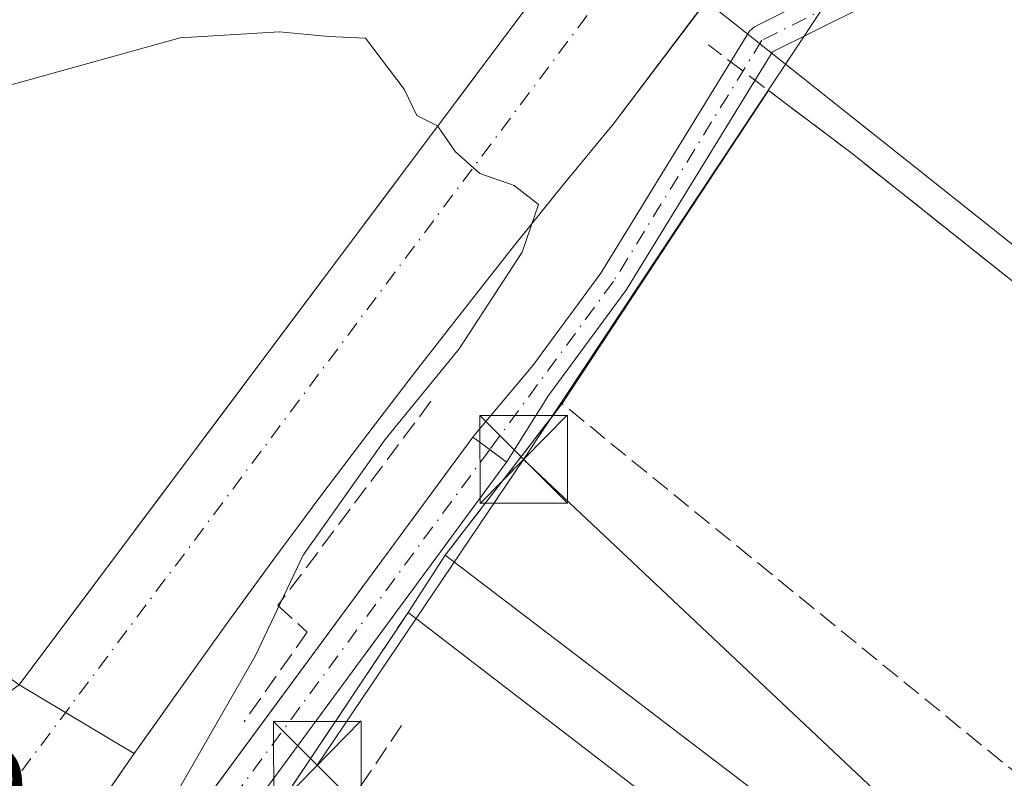
# Model space of a CAD drawing. Units: metres. Extents: x 618973 to 622475, y 4653096 to 4655470.
# Drawn here: x 621172 to 621256, y 4654790 to 4654855 of the extents above; entities that cross this region are included whole.
import ezdxf

# ---------------------------------------------------------------- set-up
doc = ezdxf.new("R2010")
doc.units = ezdxf.units.M
doc.header["$MEASUREMENT"] = 0
doc.linetypes.add('DGN Style 3', pattern=[2.307223458686699, 1.648016756204785, -0.6592067024819142])
doc.linetypes.add('DGN Style 4', pattern=[2.6384748266838614, 1.318413404963828, -0.6592067024819142, 0.001648016756204785, -0.6592067024819142])
for name, color, linetype, lineweight in [('Agrupación de edificios CxS', 7, 'Continuous', 0), ('Arbolado forestal CxS', 92, 'Continuous', 0), ('Camino Cxs', 7, 'Continuous', 0), ('Camino eje', 30, 'DGN Style 4', 13), ('Corriente artificial lineal', 4, 'DGN Style 3', 13), ('Cultivos herbáceos CxS', 92, 'Continuous', 0), ('Curva de nivel normal', 30, 'Continuous', 0), ('Edificación ligera Cxs', 1, 'Continuous', 0), ('Elemento construido', 1, 'Continuous', 0), ('Muro lineal', 1, 'DGN Style 3', 13), ('Núcleo urbano CxS', 7, 'Continuous', 0), ('Obra de contención lineal', 1, 'DGN Style 3', 13), ('Pista pavimentada Cxs', 135, 'Continuous', 0), ('Pista pavimentada eje', 135, 'DGN Style 4', 0), ('Recinto industrial CxS', 135, 'Continuous', 0), ('Rótulo de punto de cota en terreno', 7, 'Continuous', 0), ('Tendido', 6, 'Continuous', 0), ('Torre de tendido puntual', 7, 'Continuous', 0), ('Vía urbana Cxs', 4, 'Continuous', 0), ('Vía urbana eje', 4, 'DGN Style 4', 0)]:
    doc.layers.add(name, color=color, linetype=linetype, lineweight=lineweight)
doc.styles.add('Style-Arial', font='txt')

# ---------------------------------------------------------------- blocks, each defined once
blk = doc.blocks.new('*U28')
at = {"layer": 'Vía urbana Cxs', "color": 4, "linetype": 'Continuous', "lineweight": 0}
for points in [[(621241.8501000004, 4654872.1601, 256.1497999999993), (621222.3400999998, 4654846.4101, 255.6312000000034), (621218.0601000005, 4654841.170100001, 255.4296999999933), (621213.8101000005, 4654835.9001, 255.2710999999981), (621209.6101000002, 4654830.590100001, 255.079899999997), (621205.4501, 4654825.2601, 255.0369999999967), (621201.3300999999, 4654819.890100001, 255.0246000000043), (621197.2500999998, 4654814.4801, 254.7767000000022), (621193.2200999996, 4654809.050100001, 254.5610000000015), (621189.2301000003, 4654803.590100001, 254.2642000000051), (621185.2801000001, 4654798.090100001, 254.1879000000045), (621182.9250999996, 4654794.759400001, 253.9636000000028), (621181.3701, 4654792.5601, 253.8867000000027), (621177.5100999996, 4654787.0101, 253.7592000000004), (621176.9101, 4654785.890100001, 253.7856000000029), (621176.3901000004, 4654784.720100001, 253.8080000000046), (621175.9700999996, 4654783.520099999, 253.8266000000003), (621175.6401000004, 4654782.300100001, 253.8413), (621173.0500999996, 4654775.970100001, 253.7014000000054), (621172.7620999999, 4654776.239, 253.6872000000003), (621165.9901000002, 4654782.5601, 253.6297999999952)], [(621171.5301000001, 4654798.4301, 254.3457000000053), (621175.6124, 4654803.8815, 254.4409000000014), (621193.2159000002, 4654827.3891, 254.4758000000002), (621216.8238000004, 4654858.914999999, 255.5369999999967)]]:
    blk.add_polyline3d(points, dxfattribs=at)
blk = doc.blocks.new('5TTEND')
at = {"layer": 'Torre de tendido puntual', "color": 7, "linetype": 'Continuous', "lineweight": 0}
for p, q in [((-0.375, 0.3754), (0.375, -0.3746)), ((0.3720000000000001, 0.3784000000000001), (-0.3720000000000001, -0.3776))]:
    blk.add_line(p, q, dxfattribs=at)
at = {"layer": 'Torre de tendido puntual', "color": 7, "linetype": 'Continuous', "lineweight": 0, "flags": 128}
blk.add_lwpolyline([(-0.375, -0.3746), (0.375, -0.3746), (0.375, 0.3754), (-0.375, 0.3754), (-0.3720000000000001, -0.3776)], dxfattribs=at)

msp = doc.modelspace()

# ---------------------------------------------------------------- linework, layer by layer
at = {"layer": 'Agrupación de edificios CxS', "color": 7, "linetype": 'Continuous', "lineweight": 0, "extrusion": (0.04715400078725953, 0.07154025225309694, 0.9963224841974201), "elevation": 362558.6265869898, "flags": 128}
msp.add_lwpolyline([(2043021.784294721, -4212825.332318076), (2043021.784294721, -4212857.526720282)], dxfattribs=at)
at = {"layer": 'Agrupación de edificios CxS', "color": 7, "linetype": 'Continuous', "lineweight": 0, "extrusion": (-0.06593915313774079, -0.08545714247657357, 0.9941574849505568), "elevation": -438492.4343368835, "flags": 128}
msp.add_lwpolyline([(-2351761.696469057, 4041050.888008922), (-2351761.696469057, 4041067.353742898)], dxfattribs=at)
at = {"layer": 'Agrupación de edificios CxS', "color": 7, "linetype": 'Continuous', "lineweight": 0, "extrusion": (0.0120960677420155, 0.01867663289894325, 0.9997524036123839), "elevation": 94707.99589192489, "flags": 128}
msp.add_lwpolyline([(2008975.483185938, -4243600.972510105), (2008975.483185938, -4243606.823787917)], dxfattribs=at)
at = {"layer": 'Agrupación de edificios CxS', "color": 7, "linetype": 'Continuous', "lineweight": 0, "extrusion": (-0.03381003130232357, -0.05060326738474606, 0.9981463775986585), "elevation": -256293.9049155839, "flags": 128}
msp.add_lwpolyline([(-2069443.312716797, 4207663.121585939), (-2069443.312716797, 4207709.486189796)], dxfattribs=at)
at = {"layer": 'Agrupación de edificios CxS', "color": 7, "linetype": 'Continuous', "lineweight": 0}
msp.add_polyline3d([(621282.4600999998, 4654769.970100001, 261.6423999999971), (621246.9401000004, 4654717.600099999, 265.4602000000014), (621233.0500999996, 4654724.870100001, 265.6132999999973), (621183.4801000003, 4654762.550100001, 258.9951000000001), (621179.0701000001, 4654766.120100001, 255.026199999993), (621204.7801000001, 4654804.600099999, 257.8478999999934), (621207.9600999998, 4654809.5101, 257.7176999999938), (621217.9600999998, 4654822.470100001, 259.4949999999953), (621235.6125999996, 4654849.251800001, 256.7364999999991), (621242.6355, 4654843.9464, 256.6882999999943), (621270.4167999999, 4654821.853599999, 256.7048999999971), (621289.7314999999, 4654806.9047, 256.7391999999964), (621293.3788999999, 4654803.395099999, 257.0285000000004), (621293.3391000004, 4654803.0941, 257.0531000000047), (621292.1031, 4654799.8345, 257.1497999999993), (621288.1552999998, 4654790.9913, 257.3505000000005), (621284.0526999999, 4654783.574899999, 258.1345000000001), (621283.9819, 4654783.422499999, 258.1331000000064), (621281.9146999996, 4654778.015900001, 257.7868000000017), (621278.2744000005, 4654773.377, 260.6088000000018)], close=True, dxfattribs=at)
msp.add_polyline3d([(621235.6125999996, 4654849.251800001, 256.7364999999991), (621242.6355, 4654843.9464, 256.6882999999943), (621270.4167999999, 4654821.853599999, 256.7048999999971), (621289.7314999999, 4654806.9047, 256.7391999999964), (621293.3788999999, 4654803.395099999, 257.0285000000004)], dxfattribs=at)
at = {"layer": 'Arbolado forestal CxS', "color": 92, "linetype": 'Continuous', "lineweight": 0}
for points in [[(620722.4299999997, 4655221.9, 257.7130999999936), (620800.8309000004, 4655162.332599999, 257.5608000000066), (620802.1900000004, 4655161.300000001, 257.6018999999943), (620817.7055000003, 4655150.006999999, 257.7149000000064), (620861.79, 4655117.92, 257.943299999999), (620895.4400000004, 4655096.34, 258.2163), (620981.2646000005, 4655031.969599999, 258.8269), (620960.6270000003, 4655004.982100001, 258.4492999999929), (620966.3099999996, 4655000.180000001, 258.3542000000016), (620972.75, 4654995.199999999, 258.2798999999941), (620979.6404999997, 4654989.477, 258.2400999999954), (620954.1200000001, 4654957.850000001, 257.7890000000043), (620960.2188999997, 4654953.236, 258.0562000000064), (621055.9000000004, 4654880.850000001, 258.366599999994), (621171.5300000003, 4654798.430000001, 254.3726000000024), (621181.3700000001, 4654792.560000001, 253.7590999999957)], [(620960.2188999997, 4654953.236, 258.0562000000064), (621055.9000000004, 4654880.850000001, 258.366599999994), (621171.5300000003, 4654798.430000001, 254.3726000000024), (621181.3700000001, 4654792.560000001, 253.7590999999957), (621177.9543000003, 4654787.648800001, 253.7342000000062), (621177.5099999999, 4654787.01, 253.7136000000028), (621171.6091999998, 4654779.287500001, 253.6677999999956), (621162.1212999999, 4654784.565300001, 253.5669000000053), (621129.7704999996, 4654791.408500001, 252.8733000000066), (621102.9382999997, 4654811.400699999, 252.7914000000019), (621053.4118999997, 4654848.893100001, 253.2415000000037), (620997.6009000001, 4654892.222300001, 252.9204000000027), (620997.5651000004, 4654892.2501, 252.9116999999969), (620997.5384999998, 4654892.270300001, 252.9051999999938), (620973.3931, 4654910.6383, 252.9110999999975)], [(621181.3700000001, 4654792.560000001, 253.7590999999957), (621177.9543000003, 4654787.648800001, 253.7342000000062), (621177.5099999999, 4654787.01, 253.7136000000028), (621171.6091999998, 4654779.287500001, 253.6677999999956)]]:
    msp.add_polyline3d(points, dxfattribs=at)
at = {"layer": 'Camino Cxs', "color": 7, "linetype": 'Continuous', "lineweight": 0, "extrusion": (-0.5931873708732066, -0.8050642918381947, 0.0004785849968534948), "elevation": -4115923.040315166, "flags": 128}
msp.add_lwpolyline([(-2261062.620905445, 2229.227670599612), (-2261063.120845123, 2228.922070540715), (-2261065.720904311, 2227.46177039738), (-2261066.220903307, 2227.220070369701)], dxfattribs=at)
at = {"layer": 'Camino Cxs', "color": 7, "linetype": 'Continuous', "lineweight": 0}
for points in [[(621210.3148999996, 4654819.6064, 257.4008000000031), (621210.4130999995, 4654819.7237, 257.3931000000011), (621215.4439000003, 4654825.727800001, 257.1199000000051), (621221.2682999996, 4654833.6369, 256.5353999999934), (621233.9398999996, 4654854.228499999, 256.5022000000026), (621234.0449000001, 4654854.3751, 256.4994000000006), (621234.1690999996, 4654854.505899999, 256.4992000000057), (621234.3104999998, 4654854.6183, 256.5014999999985), (621234.4659000002, 4654854.709899999, 256.5062999999937), (621245.5229000002, 4654860.238500001, 256.8439999999973), (621267.6070999998, 4654874.041099999, 256.618100000007), (621281.9256999996, 4654886.574100001, 257.0806000000011), (621281.9358999999, 4654886.582900001, 257.0809000000008), (621282.1321, 4654886.721700001, 257.087400000004), (621282.3372999998, 4654886.817500001, 257.0944000000018), (621282.5563000003, 4654886.8761, 257.1002000000008), (621282.7818999998, 4654886.8959, 257.1010999999999), (621282.9326, 4654886.8827, 257.1015999999945)], [(621282.5614999998, 4654883.6753, 257.1002000000008), (621269.2307000002, 4654872.007099999, 256.6300999999949), (621269.0736999996, 4654871.8917, 256.6290000000009), (621246.8485000003, 4654858.0009, 256.7433000000019), (621246.8097000001, 4654857.977499999, 256.7416999999987), (621246.7408999996, 4654857.9407, 256.7391000000061), (621235.9600999998, 4654852.5503, 256.6518000000069), (621223.4543000003, 4654832.2281, 256.7004000000015), (621223.3938999996, 4654832.138699999, 256.7008999999962), (621216.7945999998, 4654823.177300001, 258.8491000000067), (621213.3230999997, 4654817.6391, 259.3948999999994), (621213.2137000002, 4654817.471700001, 259.4084000000003)], [(621246.7408999996, 4654857.9407, 256.7391000000061), (621235.9600999998, 4654852.5503, 256.6518000000069), (621223.4543000003, 4654832.2281, 256.7004000000015), (621223.3938999996, 4654832.138699999, 256.7008999999962), (621216.7945999998, 4654823.177300001, 258.8491000000067), (621213.3230999997, 4654817.6391, 259.3948999999994), (621213.2137000002, 4654817.471700001, 259.4084000000003), (621212.8110999997, 4654817.768100001, 259.1027999999933), (621210.7175000003, 4654819.309900001, 257.6425000000018), (621210.3148999996, 4654819.6064, 257.4008000000031), (621210.4130999995, 4654819.7237, 257.3931000000011), (621215.4439000003, 4654825.727800001, 257.1199000000051), (621221.2682999996, 4654833.6369, 256.5353999999934), (621233.9398999996, 4654854.228499999, 256.5022000000026), (621234.0449000001, 4654854.3751, 256.4994000000006), (621234.1690999996, 4654854.505899999, 256.4992000000057), (621234.3104999998, 4654854.6183, 256.5014999999985), (621234.4659000002, 4654854.709899999, 256.5062999999937), (621245.5229000002, 4654860.238500001, 256.8439999999973)]]:
    msp.add_polyline3d(points, dxfattribs=at)
at = {"layer": 'Camino eje', "color": 30, "linetype": 'DGN Style 4', "lineweight": 13}
msp.add_polyline3d([(621284.0126999998, 4654886.6731, 257.1055999999954), (621268.3847000003, 4654872.994100001, 256.6258999999991), (621246.1595000001, 4654859.1033, 256.8015000000014), (621235.0471000001, 4654853.5471, 256.5890999999974), (621222.3470999999, 4654832.909499999, 256.6649000000034), (621211.7642999999, 4654818.539000001, 258.3270000000048)], dxfattribs=at)
at = {"layer": 'Corriente artificial lineal', "color": 4, "linetype": 'DGN Style 3', "lineweight": 13}
msp.add_polyline3d([(621293.3788999999, 4654803.395099999, 256.7258000000002), (621289.7314999999, 4654806.9047, 256.6572000000015), (621270.4167999999, 4654821.853599999, 256.7511999999988), (621242.6355, 4654843.9464, 256.684500000003), (621230.4647000004, 4654853.140699999, 255.9026000000013)], dxfattribs=at)
at = {"layer": 'Cultivos herbáceos CxS', "color": 92, "linetype": 'Continuous', "lineweight": 0}
for points in [[(621363.9172999999, 4654726.4597, 257.0152999999991), (621318.9647000004, 4654759.072100001, 256.8908999999985), (621292.2692999998, 4654775.910499999, 257.0800000000018), (621293.5614999998, 4654777.925100001, 257.1114999999991), (621291.5210999995, 4654779.546499999, 257.0391999999993), (621290.2521000003, 4654780.5551, 256.9784999999974), (621295.0368999997, 4654786.5779, 256.9369000000006), (621304.2313000001, 4654798.1511, 257.1820000000007), (621234.4089000003, 4654853.622099999, 256.2449999999953), (621230.2861000003, 4654856.897500001, 255.7353000000003)], [(621230.2861000003, 4654856.897500001, 255.7353000000003), (621234.4089000003, 4654853.622099999, 256.2449999999953), (621304.2313000001, 4654798.1511, 257.1820000000007), (621295.0368999997, 4654786.5779, 256.9369000000006), (621290.2521000003, 4654780.5551, 256.9784999999974), (621291.5210999995, 4654779.546499999, 257.0391999999993), (621293.5614999998, 4654777.925100001, 257.1114999999991), (621292.2692999998, 4654775.910499999, 257.0800000000018)]]:
    msp.add_polyline3d(points, dxfattribs=at)
at = {"layer": 'Curva de nivel normal', "color": 30, "linetype": 'Continuous', "lineweight": 0, "elevation": 255, "flags": 128}
msp.add_lwpolyline([(621168.9699999997, 4654849.210100001), (621185.2999999998, 4654853.7601), (621193.7999999998, 4654854.2601), (621197.9699999997, 4654853.870100001), (621201.1299999999, 4654853.710100001), (621204.4600000001, 4654849.370100001), (621205.54, 4654847.110099999), (621207.3099999996, 4654846.220100001), (621208.7999999998, 4654844.040100001), (621210.9199999999, 4654842.1601), (621213.8700000001, 4654841.110099999), (621215.9400000004, 4654839.5001), (621214.5300000003, 4654835.420100001), (621209.1399999997, 4654827.170100001), (621202.8099999996, 4654819.380100001), (621195.8200000003, 4654809.5001), (621191.7199999997, 4654800.870100001), (621184.7100000001, 4654788.700099999)], dxfattribs=at)
at = {"layer": 'Edificación ligera Cxs', "color": 1, "linetype": 'Continuous', "lineweight": 0, "extrusion": (0.0120960677420155, 0.01867663289894325, 0.9997524036123839), "elevation": 94707.99589192489, "flags": 128}
msp.add_lwpolyline([(2008975.483185938, -4243600.972510105), (2008975.483185938, -4243606.823787917)], dxfattribs=at)
at = {"layer": 'Edificación ligera Cxs', "color": 1, "linetype": 'Continuous', "lineweight": 0, "extrusion": (-0.001834983903138374, 0.001399001604830327, 0.9999973378107488), "elevation": 5629.896381431146, "flags": 128}
msp.add_lwpolyline([(621207.3871502286, 4654806.189074269), (621254.9473233856, 4654769.929038786)], dxfattribs=at)
at = {"layer": 'Edificación ligera Cxs', "color": 1, "linetype": 'Continuous', "lineweight": 0, "extrusion": (0.146335387982922, 0.2370828945782225, 0.9604049434078832), "elevation": 1194726.42919832, "flags": 128}
msp.add_lwpolyline([(1916202.131810652, -4117483.533301638), (1916202.922352439, -4117477.274325514), (1916261.775497467, -4117483.561297976)], dxfattribs=at)
at = {"layer": 'Edificación ligera Cxs', "color": 1, "linetype": 'Continuous', "lineweight": 0}
msp.add_3dface([(621255.5201000003, 4654773.2501, 259.5994999999967), (621251.6901000004, 4654768.550100001, 259.5994999999967), (621204.7801000001, 4654804.600099999, 259.5994999999967), (621207.9600999998, 4654809.5101, 259.5994999999967)], dxfattribs=at)
at = {"layer": 'Elemento construido', "color": 1, "linetype": 'Continuous', "lineweight": 0}
for points in [[(621128.7600999996, 4654791.770099999, 252.983699999997), (621132.6700999998, 4654790.4901, 253.3650000000052), (621136.6901000004, 4654789.590100001, 253.4729999999981), (621140.7701000003, 4654789.0701, 253.5525000000052), (621144.8800999997, 4654788.940099999, 253.811400000006), (621148.9801000003, 4654789.1801, 254.1012999999948), (621153.0500999996, 4654789.8201, 254.2657999999938), (621157.0401, 4654790.8301, 254.3966999999975), (621160.9101, 4654792.210100001, 254.2369999999937), (621164.6401000004, 4654793.950099999, 254.2434000000067), (621168.1901000004, 4654796.020099999, 254.3328000000038), (621171.5301000001, 4654798.4301, 254.3457000000053), (621229.8501000004, 4654876.3101, 256.0963000000047)], [(621241.8501000004, 4654872.1601, 256.1497999999993), (621222.3400999998, 4654846.4101, 255.6312000000034), (621218.0601000005, 4654841.170100001, 255.4296999999933), (621213.8101000005, 4654835.9001, 255.2710999999981), (621209.6101000002, 4654830.590100001, 255.079899999997), (621205.4501, 4654825.2601, 255.0369999999967), (621201.3300999999, 4654819.890100001, 255.0246000000043), (621197.2500999998, 4654814.4801, 254.7767000000022), (621193.2200999996, 4654809.050100001, 254.5610000000015), (621189.2301000003, 4654803.590100001, 254.2642000000051), (621185.2801000001, 4654798.090100001, 254.1879000000045), (621181.3701, 4654792.5601, 253.8867000000027), (621177.5100999996, 4654787.0101, 253.7592000000004)]]:
    msp.add_polyline3d(points, dxfattribs=at)
at = {"layer": 'Muro lineal', "color": 1, "linetype": 'DGN Style 3', "lineweight": 13, "extrusion": (-0.03381003130232357, -0.05060326738474606, 0.9981463775986585), "elevation": -256293.9049155839, "flags": 128}
msp.add_lwpolyline([(-2069443.312716797, 4207709.486189796), (-2069443.312716797, 4207663.121585939)], dxfattribs=at)
at = {"layer": 'Muro lineal', "color": 1, "linetype": 'DGN Style 3', "lineweight": 13, "extrusion": (-0.2883661071248655, 0.04211108669521538, 0.9565937720051281), "elevation": 17133.09734345513, "flags": 128}
msp.add_lwpolyline([(-4695705.905594626, -55346.20762328326), (-4695691.205309367, -55353.63012386474), (-4695675.710927266, -55328.03311709769)], dxfattribs=at)
at = {"layer": 'Muro lineal', "color": 1, "linetype": 'DGN Style 3', "lineweight": 13}
msp.add_polyline3d([(621246.9401000004, 4654717.600099999, 265.4602000000014), (621282.4600999998, 4654769.970100001, 261.6423999999971), (621217.9600999998, 4654822.470100001, 259.4949999999953), (621207.9600999998, 4654809.5101, 257.7176999999938)], dxfattribs=at)
at = {"layer": 'Núcleo urbano CxS', "color": 7, "linetype": 'Continuous', "lineweight": 0}
for points in [[(620722.4299999997, 4655221.9, 257.7130999999936), (620800.8309000004, 4655162.332599999, 257.5608000000066), (620802.1900000004, 4655161.300000001, 257.6018999999943), (620817.7055000003, 4655150.006999999, 257.7149000000064), (620861.79, 4655117.92, 257.943299999999), (620895.4400000004, 4655096.34, 258.2163), (620981.2646000005, 4655031.969599999, 258.8269), (620960.6270000003, 4655004.982100001, 258.4492999999929), (620966.3099999996, 4655000.180000001, 258.3542000000016), (620972.75, 4654995.199999999, 258.2798999999941), (620979.6404999997, 4654989.477, 258.2400999999954), (620954.1200000001, 4654957.850000001, 257.7890000000043), (620960.2188999997, 4654953.236, 258.0562000000064), (621055.9000000004, 4654880.850000001, 258.366599999994), (621171.5300000003, 4654798.430000001, 254.3726000000024), (621181.3700000001, 4654792.560000001, 253.7590999999957)], [(621230.2861000003, 4654856.897500001, 255.7353000000003), (621228.9205, 4654855.0952, 255.7207999999955), (621222.3399999999, 4654846.41, 255.4094999999943), (621218.0599999996, 4654841.17, 255.2393000000011), (621213.8099999996, 4654835.9, 255.0739000000031), (621209.6100000005, 4654830.59, 254.8530000000028), (621205.4500000002, 4654825.26, 254.7289000000019), (621201.3300000001, 4654819.890000001, 254.6600000000035), (621197.9537000004, 4654815.413100001, 254.4149000000034), (621197.25, 4654814.480000001, 254.3159000000014), (621193.2199999997, 4654809.050000001, 254.2167000000045), (621190.9751000004, 4654805.978, 254.0501999999979), (621189.2300000006, 4654803.59, 253.9872999999934), (621185.2800000003, 4654798.09, 253.8561999999947), (621181.3700000001, 4654792.560000001, 253.7590999999957), (621171.5300000003, 4654798.430000001, 254.3726000000024), (621055.9000000004, 4654880.850000001, 258.366599999994)], [(621177.9543000003, 4654787.648800001, 253.7342000000062), (621181.3700000001, 4654792.560000001, 253.7590999999957), (621185.2800000003, 4654798.09, 253.8561999999947), (621189.2300000006, 4654803.59, 253.9872999999934), (621190.9751000004, 4654805.978, 254.0501999999979), (621193.2199999997, 4654809.050000001, 254.2167000000045), (621197.25, 4654814.480000001, 254.3159000000014), (621197.9537000004, 4654815.413100001, 254.4149000000034), (621201.3300000001, 4654819.890000001, 254.6600000000035), (621205.4500000002, 4654825.26, 254.7289000000019), (621209.6100000005, 4654830.59, 254.8530000000028), (621213.8099999996, 4654835.9, 255.0739000000031), (621218.0599999996, 4654841.17, 255.2393000000011), (621222.3399999999, 4654846.41, 255.4094999999943), (621228.9205, 4654855.0952, 255.7207999999955), (621230.2861000003, 4654856.897500001, 255.7353000000003), (621234.4089000003, 4654853.622099999, 256.2449999999953), (621304.2313000001, 4654798.1511, 257.1820000000007)], [(621230.2861000003, 4654856.897500001, 255.7353000000003), (621228.9205, 4654855.0952, 255.7207999999955), (621222.3399999999, 4654846.41, 255.4094999999943), (621218.0599999996, 4654841.17, 255.2393000000011), (621213.8099999996, 4654835.9, 255.0739000000031), (621209.6100000005, 4654830.59, 254.8530000000028), (621205.4500000002, 4654825.26, 254.7289000000019), (621201.3300000001, 4654819.890000001, 254.6600000000035), (621197.9537000004, 4654815.413100001, 254.4149000000034), (621197.25, 4654814.480000001, 254.3159000000014), (621193.2199999997, 4654809.050000001, 254.2167000000045), (621190.9751000004, 4654805.978, 254.0501999999979), (621189.2300000006, 4654803.59, 253.9872999999934), (621185.2800000003, 4654798.09, 253.8561999999947), (621181.3700000001, 4654792.560000001, 253.7590999999957)], [(621230.2861000003, 4654856.897500001, 255.7353000000003), (621228.9205, 4654855.0952, 255.7207999999955), (621222.3399999999, 4654846.41, 255.4094999999943), (621218.0599999996, 4654841.17, 255.2393000000011), (621213.8099999996, 4654835.9, 255.0739000000031), (621209.6100000005, 4654830.59, 254.8530000000028), (621205.4500000002, 4654825.26, 254.7289000000019), (621201.3300000001, 4654819.890000001, 254.6600000000035), (621197.9537000004, 4654815.413100001, 254.4149000000034), (621197.25, 4654814.480000001, 254.3159000000014), (621193.2199999997, 4654809.050000001, 254.2167000000045), (621190.9751000004, 4654805.978, 254.0501999999979), (621189.2300000006, 4654803.59, 253.9872999999934), (621185.2800000003, 4654798.09, 253.8561999999947), (621181.3700000001, 4654792.560000001, 253.7590999999957)], [(621230.2861000003, 4654856.897500001, 255.7353000000003), (621234.4089000003, 4654853.622099999, 256.2449999999953), (621304.2313000001, 4654798.1511, 257.1820000000007), (621295.0368999997, 4654786.5779, 256.9369000000006), (621290.2521000003, 4654780.5551, 256.9784999999974), (621291.5210999995, 4654779.546499999, 257.0391999999993), (621293.5614999998, 4654777.925100001, 257.1114999999991), (621292.2692999998, 4654775.910499999, 257.0800000000018)], [(621181.3700000001, 4654792.560000001, 253.7590999999957), (621177.9543000003, 4654787.648800001, 253.7342000000062), (621177.5099999999, 4654787.01, 253.7136000000028), (621171.6091999998, 4654779.287500001, 253.6677999999956)]]:
    msp.add_polyline3d(points, dxfattribs=at)
at = {"layer": 'Obra de contención lineal', "color": 1, "linetype": 'DGN Style 3', "lineweight": 13}
msp.add_polyline3d([(621206.7401000002, 4654822.670100001, 255.671199999997), (621193.6601, 4654805.220100001, 255.0862999999954), (621196.1601, 4654802.940099999, 256.0954999999958), (621190.7600999996, 4654795.2601, 255.6714000000065)], dxfattribs=at)
at = {"layer": 'Pista pavimentada Cxs', "color": 135, "linetype": 'Continuous', "lineweight": 0, "extrusion": (-0.03683437554994676, -0.05001795487624601, 0.9980688518172699), "elevation": -255449.5473435948, "flags": 128}
msp.add_lwpolyline([(-2260007.391547928, 4108513.891298943), (-2260007.391547928, 4108571.528965981)], dxfattribs=at)
at = {"layer": 'Pista pavimentada Cxs', "color": 135, "linetype": 'Continuous', "lineweight": 0, "extrusion": (-0.5931873708732066, -0.8050642918381947, 0.0004785849968534948), "elevation": -4115923.040315166, "flags": 128}
msp.add_lwpolyline([(-2261062.620905445, 2229.227670599612), (-2261063.120845123, 2228.922070540715), (-2261065.720904311, 2227.46177039738), (-2261066.220903307, 2227.220070369701)], dxfattribs=at)
at = {"layer": 'Pista pavimentada Cxs', "color": 135, "linetype": 'Continuous', "lineweight": 0, "extrusion": (-0.05246189224522345, -0.07123885149287397, 0.9960786996518031), "elevation": -363935.4800895589, "flags": 128}
msp.add_lwpolyline([(-2260002.255551003, 4100386.858608361), (-2260002.255551003, 4100327.308425381)], dxfattribs=at)
at = {"layer": 'Pista pavimentada Cxs', "color": 135, "linetype": 'Continuous', "lineweight": 0}
msp.add_polyline3d([(621213.2137000002, 4654817.471700001, 259.4084000000003), (621177.3299000004, 4654768.7445, 253.9149999999936), (621177.2593, 4654768.654899999, 253.911300000007), (621177.0374999996, 4654768.4331, 253.898000000001), (621176.7802999998, 4654768.2531, 253.8809000000037), (621176.4961000001, 4654768.1205, 253.8604999999953), (621176.3941000003, 4654768.0931, 253.8527999999933), (621175.8804000001, 4654769.811899999, 253.7994999999937), (621175.5701000001, 4654770.850099999, 253.7728000000061), (621175.1052000001, 4654771.794700001, 253.7421000000031), (621210.3148999996, 4654819.6064, 257.4008000000031), (621210.7175000003, 4654819.309900001, 257.6425000000018), (621212.8110999997, 4654817.768100001, 259.1027999999933)], close=True, dxfattribs=at)
at = {"layer": 'Pista pavimentada eje', "color": 135, "linetype": 'DGN Style 4', "lineweight": 0, "extrusion": (-0.04315421216407313, -0.05859955965256454, 0.997348387265465), "elevation": -299320.5789065771, "flags": 128}
msp.add_lwpolyline([(-2260012.192946717, 4105604.9289515), (-2260012.192946717, 4105539.953303675)], dxfattribs=at)
at = {"layer": 'Recinto industrial CxS', "color": 135, "linetype": 'Continuous', "lineweight": 0, "extrusion": (0.1026167893784067, -0.06122018483417244, 0.9928352751119078), "elevation": -220972.4688013703, "flags": 128}
msp.add_lwpolyline([(4315709.062107317, 1838154.487993832), (4315709.062107317, 1838159.138550453)], dxfattribs=at)
at = {"layer": 'Recinto industrial CxS', "color": 135, "linetype": 'Continuous', "lineweight": 0, "extrusion": (-0.8165274233450213, 0.5773065178621861, 0.0003890493256434306), "elevation": 2180030.559458908, "flags": 128}
msp.add_lwpolyline([(-4159384.916483424, -593.9515639896255), (-4159380.837318378, -594.175864006602), (-4159378.143817776, -594.2527640124218)], dxfattribs=at)
at = {"layer": 'Recinto industrial CxS', "color": 135, "linetype": 'Continuous', "lineweight": 0, "extrusion": (-0.01213906187614299, 0.007241119431586403, 0.9999000996930367), "elevation": 26419.21110563349, "flags": 128}
msp.add_lwpolyline([(621138.6803842448, 4654723.289476525), (621132.804843251, 4654726.793968403)], dxfattribs=at)
at = {"layer": 'Recinto industrial CxS', "color": 135, "linetype": 'Continuous', "lineweight": 0}
for points in [[(621230.2861000003, 4654856.897500001, 255.9544000000024), (621228.9205, 4654855.0952, 255.8763999999938), (621222.3399999999, 4654846.41, 255.6312000000034), (621218.0599999996, 4654841.17, 255.4296999999933), (621213.8099999996, 4654835.9, 255.2710999999981), (621209.6100000005, 4654830.59, 255.0798000000068), (621205.4500000002, 4654825.26, 255.0369999999967), (621201.3300000001, 4654819.890000001, 255.0246000000043), (621197.9537000004, 4654815.413100001, 254.8043999999936), (621197.25, 4654814.480000001, 254.7767000000022), (621193.2199999997, 4654809.050000001, 254.5610000000015), (621190.9751000004, 4654805.978, 254.4104999999981), (621189.2300000006, 4654803.59, 254.2642000000051), (621185.2800000003, 4654798.09, 254.1879000000045), (621181.3700000001, 4654792.560000001, 253.8867000000027), (621171.5300000003, 4654798.430000001, 254.3456000000006), (621055.9000000004, 4654880.850000001, 258.2363999999943)], [(621230.2861000003, 4654856.897500001, 255.9544000000024), (621228.9205, 4654855.0952, 255.8763999999938), (621222.3400999998, 4654846.4101, 255.6312000000034), (621218.0601000005, 4654841.170100001, 255.4296999999933), (621213.8101000005, 4654835.9001, 255.2710999999981), (621209.6101000002, 4654830.590100001, 255.079899999997), (621205.4501, 4654825.2601, 255.0369999999967), (621201.3300999999, 4654819.890100001, 255.0246000000043), (621197.9537000004, 4654815.413100001, 254.8043999999936), (621197.2500999998, 4654814.4801, 254.7767000000022), (621193.2200999996, 4654809.050100001, 254.5610000000015), (621190.9751000004, 4654805.978, 254.4104999999981), (621189.2301000003, 4654803.590100001, 254.2642000000051), (621185.2801000001, 4654798.090100001, 254.1879000000045)]]:
    msp.add_polyline3d(points, dxfattribs=at)
at = {"layer": 'Tendido', "color": 6, "linetype": 'Continuous', "lineweight": 0, "extrusion": (-0.03548934460109318, -0.05261645663324392, 0.9979839752777331), "elevation": -266707.0560963194, "flags": 128}
msp.add_lwpolyline([(-2087881.086049265, 4197926.878121229), (-2087881.086049265, 4197958.486967975)], dxfattribs=at)
at = {"layer": 'Tendido', "color": 6, "linetype": 'Continuous', "lineweight": 0}
for points in [[(621214.6591999996, 4654817.700099999, 259.982799999998), (621248.1141999997, 4654868.198999999, 257.894100000005), (621283, 4654919.609999999, 258.976800000004), (621350.9800000006, 4655020.939999999, 261.4103000000032), (621530.2078999998, 4655054.7733, 261.4468000000052), (621685.5300000003, 4655084.09, 262.9410999999964), (621810.7589999996, 4655016.917199999, 261.5578999999998), (621916.6886999998, 4654960.0966, 263.138300000006), (622001.7555000001, 4654914.466700001, 264.0176999999967), (622096.7367000004, 4654863.5189, 266.2816000000021)], [(621214.6591999996, 4654817.700099999, 259.982799999998), (621345.3518000003, 4654694.5833, 256.937699999995), (621460.2747999998, 4654585.7851, 255.6977000000043), (621525.2566000001, 4654525.248299999, 255.1067999999941), (621663.9447999997, 4654530.378900001, 260.8125)]]:
    msp.add_polyline3d(points, dxfattribs=at)
at = {"layer": 'Vía urbana Cxs', "color": 4, "linetype": 'Continuous', "lineweight": 0}
for points in [[(621241.8501000004, 4654872.1601, 256.1497999999993), (621222.3400999998, 4654846.4101, 255.6312000000034), (621218.0601000005, 4654841.170100001, 255.4296999999933), (621213.8101000005, 4654835.9001, 255.2710999999981), (621209.6101000002, 4654830.590100001, 255.079899999997), (621205.4501, 4654825.2601, 255.0369999999967), (621201.3300999999, 4654819.890100001, 255.0246000000043), (621197.2500999998, 4654814.4801, 254.7767000000022), (621193.2200999996, 4654809.050100001, 254.5610000000015), (621189.2301000003, 4654803.590100001, 254.2642000000051), (621185.2801000001, 4654798.090100001, 254.1879000000045), (621182.9250999996, 4654794.759400001, 253.9636000000028), (621181.3701, 4654792.5601, 253.8867000000027), (621177.5100999996, 4654787.0101, 253.7592000000004), (621176.9101, 4654785.890100001, 253.7856000000029), (621176.3901000004, 4654784.720100001, 253.8080000000046), (621175.9700999996, 4654783.520099999, 253.8266000000003), (621175.6401000004, 4654782.300100001, 253.8413)], [(621157.0401, 4654790.8301, 254.3966999999975), (621160.9101, 4654792.210100001, 254.2369999999937), (621164.6401000004, 4654793.950099999, 254.2434000000067), (621168.1901000004, 4654796.020099999, 254.3328000000038), (621171.5301000001, 4654798.4301, 254.3457000000053), (621175.6124, 4654803.8815, 254.4409000000014), (621193.2159000002, 4654827.3891, 254.4758000000002), (621216.8239000002, 4654858.914999999, 255.5369999999967)]]:
    msp.add_polyline3d(points, dxfattribs=at)
at = {"layer": 'Vía urbana eje', "color": 4, "linetype": 'DGN Style 4', "lineweight": 0, "extrusion": (-0.01343165583682991, -0.01794692299812079, 0.9997487177167974), "elevation": -91628.75558672525, "flags": 128}
msp.add_lwpolyline([(-2291764.111112354, 4097969.448337647), (-2291764.111112354, 4097833.829748787)], dxfattribs=at)

# ---------------------------------------------------------------- block references
at = {"layer": 'Torre de tendido puntual', "color": 7, "linetype": 'Continuous', "lineweight": 0, "xscale": 10, "yscale": 10, "zscale": 10}
for p in [(621214.6591999996, 4654817.700099999, 259.982799999998), (621197.0197000002, 4654791.547800001, 257.9766999999993)]:
    msp.add_blockref('5TTEND', p, dxfattribs=at)
at = {"layer": 'Vía urbana Cxs', "color": 4, "linetype": 'Continuous', "lineweight": 0}
msp.add_blockref('*U28', (0, 0), dxfattribs=at)

# ---------------------------------------------------------------- texts
at = {"layer": 'Rótulo de punto de cota en terreno', "color": 7, "linetype": 'Continuous', "lineweight": 0, "style": 'Style-Arial'}
msp.add_text('253,09', height=7.000000000000002, dxfattribs=at).set_placement((621143.1478000004, 4654786.027799999))

doc.saveas('drawing.dxf')
